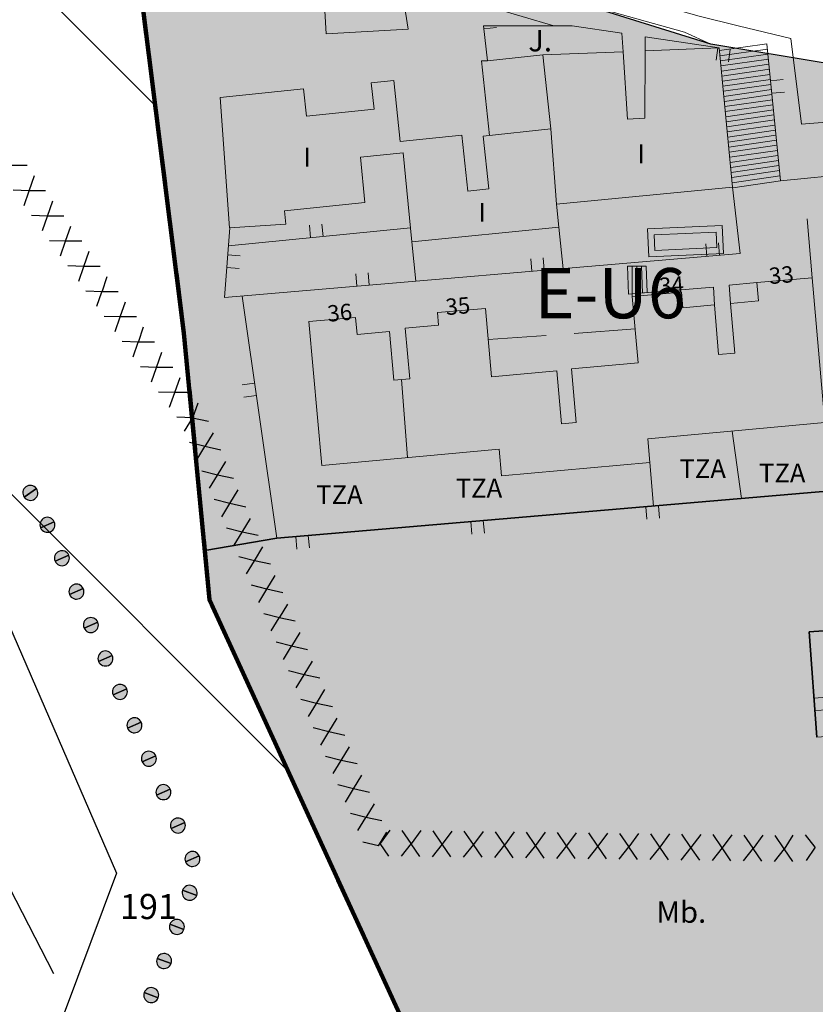
# Model space of a CAD drawing. Units: metres. Extents: x 368797 to 370279, y 4309907 to 4312281.
# Drawn here: x 369257 to 369321, y 4310065 to 4310143 of the extents above; entities that cross this region are included whole.
import ezdxf
from ezdxf.enums import TextEntityAlignment as Align

# ---------------------------------------------------------------- set-up
doc = ezdxf.new("R2010")
doc.units = ezdxf.units.M
doc.header["$MEASUREMENT"] = 0
doc.linetypes.add('ACAD_ISO03W100', pattern=[30, 12, -18])
doc.linetypes.add('CONTINUOUS_1', pattern=[0, 0])
for name, color, linetype in [('APT-5', 113, 'Continuous'), ('EL-P espai lliure públic', 60, 'Continuous'), ('EU-6 extensiva uniifamiliar 6', 51, 'Continuous'), ('TRAMA LLEI 4-2008', 10, 'ACAD_ISO03W100'), ('ZMT DESLINDE', 7, 'Continuous'), ('ZMT PROTECCIO 20m', 7, 'Continuous')]:
    doc.layers.add(name, color=color, linetype=linetype)
for name, color, linetype, lineweight in [('CARTOGRAFIA', 7, 'Continuous', 20), ('CASCO', 7, 'Continuous', 200), ('LIMITE TRAMAS', 7, 'Continuous', 9), ('ZMT TRANSIT 6m', 7, 'Continuous', 35)]:
    doc.layers.add(name, color=color, linetype=linetype, lineweight=lineweight)
doc.styles.add('ARIAL', font='arial.ttf')

msp = doc.modelspace()

# ---------------------------------------------------------------- hatches: boundary and pattern name
at = {"layer": 'EL-P espai lliure públic'}
h = msp.add_hatch(color=256, dxfattribs=at)
h.dxf.hatch_style = 2
h.paths.add_polyline_path([(369272.46, 4310096.92), (369290.578734, 4310057.461601), (369319.077811, 4310057.074661), (369418.159065, 4310063.16414), (369426.888674, 4310061.901332), (369418.273866, 4310067.182049), (369415.865715, 4310071.893625), (369414.905647, 4310077.773494), (369415.115602, 4310080.653427), (369416.745521, 4310084.463334), (369420.655383, 4310089.633201), (369427.155174, 4310096.773013), (369373.396114, 4310092.683312), (369373.788865, 4310090.173781), (369373.806145, 4310090.063371), (369372.016178, 4310089.783384), (369356.196457, 4310088.433475), (369356.546522, 4310083.483587), (369353.936567, 4310083.303601), (369353.686499, 4310088.383486), (369320.877071, 4310085.993667), (369320.266961, 4310094.373477), (369322.946914, 4310094.563463), (369321.976772, 4310105.613213), (369277.837549, 4310101.833469), (369272.083182, 4310100.862663)])
at = {"layer": 'EU-6 extensiva uniifamiliar 6'}
h = msp.add_hatch(color=256, dxfattribs=at)
h.dxf.hatch_style = 2
h.paths.add_polyline_path([(369277.837549, 4310101.833469), (369321.976772, 4310105.613213), (369322.946914, 4310094.563463), (369320.266961, 4310094.373477), (369320.877071, 4310085.993667), (369353.686499, 4310088.383486), (369349.575898, 4310135.042434), (369348.085911, 4310135.832422), (369342.335997, 4310136.412431), (369331.426153, 4310138.042435), (369312.40642, 4310141.192436), (369300.726559, 4310144.842397), (369295.396617, 4310146.88237), (369292.226662, 4310147.392371), (369290.436692, 4310147.312379), (369289.936718, 4310146.082409), (369289.606527, 4310145.462858), (369281.576802, 4310149.742358), (369282.986731, 4310153.112275), (369279.996749, 4310155.292236), (369275.780438, 4310166.054293), (369275.380513, 4310183.64723), (369275.106193, 4310199.691238), (369274.518801, 4310231.764398), (369273.343515, 4310236.703948), (369269.375081, 4310240.734923), (369258.507645, 4310246.98737), (369247.133319, 4310253.16794), (369231.224036, 4310262.030658), (369230.839368, 4310260.897581), (369254.188194, 4310182.410826), (369257.300912, 4310178.440889), (369258.07, 4310177.46), (369267.06, 4310144.81), (369270.43, 4310118.16), (369272.083182, 4310100.862663)])
at = {"layer": 'ZMT TRANSIT 6m', "lineweight": -3}
h = msp.add_hatch(color=7, dxfattribs=at)
h.dxf.hatch_style = 2
edge = h.paths.add_edge_path()
edge.add_arc((369258.186889, 4310105.444596), 0.597196, 35.79980811, 125.79989368)
edge.add_arc((369258.186888, 4310105.444595), 0.597197, 125.79981895, 215.79990456)
edge.add_line((369257.702523, 4310105.095261), (369258.671254, 4310105.793929))
h = msp.add_hatch(color=7, dxfattribs=at)
h.dxf.hatch_style = 2
edge = h.paths.add_edge_path()
edge.add_arc((369258.186992, 4310105.444451), 0.597196, 215.79980811, 305.79989369)
edge.add_arc((369258.186993, 4310105.444451), 0.597196, 305.79980805, 395.79989364)
edge.add_line((369258.671358, 4310105.793785), (369257.702627, 4310105.095118))
h = msp.add_hatch(color=7, dxfattribs=at)
h.dxf.hatch_style = 2
edge = h.paths.add_edge_path()
edge.add_arc((369259.548899, 4310102.900043), 0.597196, 23.46046755, 113.4605531)
edge.add_arc((369259.548898, 4310102.900042), 0.597196, 113.46046749, 203.46055309)
edge.add_line((369259.00107, 4310102.662288), (369260.096728, 4310103.137796))
h = msp.add_hatch(color=7, dxfattribs=at)
h.dxf.hatch_style = 2
edge = h.paths.add_edge_path()
edge.add_arc((369259.548969, 4310102.899879), 0.597197, 203.46049239, 293.46057804)
edge.add_arc((369259.548971, 4310102.899879), 0.597196, 293.46046753, 383.46055315)
edge.add_line((369260.096799, 4310103.137633), (369259.00114, 4310102.662125))
h = msp.add_hatch(color=7, dxfattribs=at)
h.dxf.hatch_style = 2
edge = h.paths.add_edge_path()
edge.add_arc((369260.704234, 4310100.237937), 0.597196, 23.46040435, 113.46049002)
edge.add_arc((369260.704234, 4310100.237937), 0.597197, 113.46049244, 203.46057809)
edge.add_line((369260.156405, 4310100.000182), (369261.252063, 4310100.47569))
h = msp.add_hatch(color=7, dxfattribs=at)
h.dxf.hatch_style = 2
edge = h.paths.add_edge_path()
edge.add_arc((369260.704305, 4310100.237773), 0.597197, 203.46042927, 293.46051492)
edge.add_arc((369260.704305, 4310100.237773), 0.597197, 293.46049241, 383.460578)
edge.add_line((369261.252134, 4310100.475528), (369260.156475, 4310100.00002))
h = msp.add_hatch(color=7, dxfattribs=at)
h.dxf.hatch_style = 2
edge = h.paths.add_edge_path()
edge.add_arc((369261.859569, 4310097.575832), 0.597196, 23.46046747, 113.46055314)
edge.add_arc((369261.859568, 4310097.575831), 0.597196, 113.46046753, 203.46055316)
edge.add_line((369261.31174, 4310097.338077), (369262.407398, 4310097.813585))
h = msp.add_hatch(color=7, dxfattribs=at)
h.dxf.hatch_style = 2
edge = h.paths.add_edge_path()
edge.add_arc((369261.859639, 4310097.575668), 0.597197, 203.46049239, 293.46057804)
edge.add_arc((369261.859641, 4310097.575668), 0.597196, 293.46046752, 383.46055317)
edge.add_line((369262.407469, 4310097.813422), (369261.31181, 4310097.337914))
h = msp.add_hatch(color=7, dxfattribs=at)
h.dxf.hatch_style = 2
edge = h.paths.add_edge_path()
edge.add_arc((369263.014904, 4310094.913727), 0.597196, 23.46046747, 113.46055313)
edge.add_arc((369263.014904, 4310094.913726), 0.597197, 113.46049245, 203.46057807)
edge.add_line((369262.467075, 4310094.675971), (369263.562733, 4310095.15148))
h = msp.add_hatch(color=7, dxfattribs=at)
h.dxf.hatch_style = 2
edge = h.paths.add_edge_path()
edge.add_arc((369263.014974, 4310094.913563), 0.597197, 203.46049239, 293.46057804)
edge.add_arc((369263.014976, 4310094.913563), 0.597196, 293.46046749, 383.46055309)
edge.add_line((369263.562804, 4310095.151317), (369262.467145, 4310094.675809))
h = msp.add_hatch(color=7, dxfattribs=at)
h.dxf.hatch_style = 2
edge = h.paths.add_edge_path()
edge.add_arc((369264.170239, 4310092.251621), 0.597196, 23.46046747, 113.46055313)
edge.add_arc((369264.170238, 4310092.25162), 0.597196, 113.46046749, 203.46055311)
edge.add_line((369263.62241, 4310092.013866), (369264.718068, 4310092.489374))
h = msp.add_hatch(color=7, dxfattribs=at)
h.dxf.hatch_style = 2
edge = h.paths.add_edge_path()
edge.add_arc((369264.17031, 4310092.251457), 0.597197, 203.46042927, 293.46051492)
edge.add_arc((369264.17031, 4310092.251457), 0.597197, 293.46049244, 383.46057808)
edge.add_line((369264.718139, 4310092.489212), (369263.62248, 4310092.013704))
h = msp.add_hatch(color=7, dxfattribs=at)
h.dxf.hatch_style = 2
edge = h.paths.add_edge_path()
edge.add_arc((369265.325574, 4310089.589516), 0.597196, 23.46046755, 113.4605531)
edge.add_arc((369265.325573, 4310089.589515), 0.597196, 113.46046752, 203.46055317)
edge.add_line((369264.777745, 4310089.351761), (369265.873403, 4310089.827269))
h = msp.add_hatch(color=7, dxfattribs=at)
h.dxf.hatch_style = 2
edge = h.paths.add_edge_path()
edge.add_arc((369265.325644, 4310089.589352), 0.597197, 203.46049239, 293.46057804)
edge.add_arc((369265.325646, 4310089.589352), 0.597196, 293.46046749, 383.46055309)
edge.add_line((369265.873474, 4310089.827106), (369264.777815, 4310089.351598))
h = msp.add_hatch(color=7, dxfattribs=at)
h.dxf.hatch_style = 2
edge = h.paths.add_edge_path()
edge.add_arc((369266.480909, 4310086.92741), 0.597196, 23.46040435, 113.46049002)
edge.add_arc((369266.480909, 4310086.92741), 0.597197, 113.46049241, 203.460578)
edge.add_line((369265.93308, 4310086.689655), (369267.028738, 4310087.165163))
h = msp.add_hatch(color=7, dxfattribs=at)
h.dxf.hatch_style = 2
edge = h.paths.add_edge_path()
edge.add_arc((369266.480979, 4310086.927247), 0.597197, 203.46049239, 293.46057804)
edge.add_arc((369266.480981, 4310086.927247), 0.597196, 293.46046753, 383.46055315)
edge.add_line((369267.028809, 4310087.165001), (369265.93315, 4310086.689493))
h = msp.add_hatch(color=7, dxfattribs=at)
h.dxf.hatch_style = 2
edge = h.paths.add_edge_path()
edge.add_arc((369267.636244, 4310084.265305), 0.597196, 23.46046747, 113.46055314)
edge.add_arc((369267.636243, 4310084.265304), 0.597196, 113.46046753, 203.46055316)
edge.add_line((369267.088415, 4310084.02755), (369268.184073, 4310084.503058))
h = msp.add_hatch(color=7, dxfattribs=at)
h.dxf.hatch_style = 2
edge = h.paths.add_edge_path()
edge.add_arc((369267.636314, 4310084.265141), 0.597197, 203.46049239, 293.46057804)
edge.add_arc((369267.636315, 4310084.265141), 0.597197, 293.4604924, 383.46057802)
edge.add_line((369268.184144, 4310084.502896), (369267.088485, 4310084.027387))
h = msp.add_hatch(color=7, dxfattribs=at)
h.dxf.hatch_style = 2
edge = h.paths.add_edge_path()
edge.add_arc((369268.791579, 4310081.6032), 0.597196, 23.46046747, 113.46055314)
edge.add_arc((369268.791579, 4310081.603199), 0.597197, 113.46049244, 203.46057809)
edge.add_line((369268.24375, 4310081.365444), (369269.339408, 4310081.840953))
h = msp.add_hatch(color=7, dxfattribs=at)
h.dxf.hatch_style = 2
edge = h.paths.add_edge_path()
edge.add_arc((369268.791649, 4310081.603036), 0.597197, 203.46049239, 293.46057804)
edge.add_arc((369268.791651, 4310081.603036), 0.597196, 293.46046752, 383.46055317)
edge.add_line((369269.339479, 4310081.84079), (369268.24382, 4310081.365282))
h = msp.add_hatch(color=7, dxfattribs=at)
h.dxf.hatch_style = 2
edge = h.paths.add_edge_path()
edge.add_arc((369269.946914, 4310078.941094), 0.597196, 23.46040435, 113.46049002)
edge.add_arc((369269.946914, 4310078.941094), 0.597197, 113.46049244, 203.46057808)
edge.add_line((369269.399085, 4310078.703339), (369270.494743, 4310079.178847))
h = msp.add_hatch(color=7, dxfattribs=at)
h.dxf.hatch_style = 2
edge = h.paths.add_edge_path()
edge.add_arc((369269.946984, 4310078.94093), 0.597196, 203.46040453, 293.46049003)
edge.add_arc((369269.946985, 4310078.940931), 0.597197, 293.4604293, 383.46051489)
edge.add_line((369270.494814, 4310079.178685), (369269.399155, 4310078.703177))
h = msp.add_hatch(color=7, dxfattribs=at)
h.dxf.hatch_style = 2
edge = h.paths.add_edge_path()
edge.add_arc((369271.102249, 4310076.278989), 0.597196, 23.46046755, 113.4605531)
edge.add_arc((369271.102248, 4310076.278988), 0.597196, 113.46046753, 203.46055317)
edge.add_line((369270.55442, 4310076.041234), (369271.650078, 4310076.516742))
h = msp.add_hatch(color=7, dxfattribs=at)
h.dxf.hatch_style = 2
edge = h.paths.add_edge_path()
edge.add_arc((369271.102319, 4310076.278824), 0.597196, 203.46046747, 293.46055314)
edge.add_arc((369271.10232, 4310076.278825), 0.597196, 293.46040442, 383.46049004)
edge.add_line((369271.650149, 4310076.516579), (369270.55449, 4310076.041071))
h = msp.add_hatch(color=7, dxfattribs=at)
h.dxf.hatch_style = 2
edge = h.paths.add_edge_path()
edge.add_arc((369270.884658, 4310073.582408), 0.597196, 339.41627159, 429.41635721)
edge.add_arc((369270.884657, 4310073.582408), 0.597197, 69.41624359, 159.41632923)
edge.add_line((369270.325585, 4310073.792367), (369271.443729, 4310073.372448))
h = msp.add_hatch(color=7, dxfattribs=at)
h.dxf.hatch_style = 2
edge = h.paths.add_edge_path()
edge.add_arc((369270.884594, 4310073.582241), 0.597196, 159.41627159, 249.41635721)
edge.add_arc((369270.884594, 4310073.582241), 0.597197, 249.41633341, 339.41641907)
edge.add_line((369271.443666, 4310073.372283), (369270.325523, 4310073.792201))
h = msp.add_hatch(color=7, dxfattribs=at)
h.dxf.hatch_style = 2
edge = h.paths.add_edge_path()
edge.add_arc((369269.864324, 4310070.865506), 0.597196, 159.41627159, 249.41635721)
edge.add_arc((369269.864325, 4310070.865506), 0.597196, 249.41627163, 339.41635728)
edge.add_line((369270.423396, 4310070.655547), (369269.305253, 4310071.075466))
h = msp.add_hatch(color=7, dxfattribs=at)
h.dxf.hatch_style = 2
edge = h.paths.add_edge_path()
edge.add_arc((369269.864387, 4310070.865673), 0.597196, 339.4162716, 429.4163572)
edge.add_arc((369269.864386, 4310070.865673), 0.597196, 69.41627163, 159.41635728)
edge.add_line((369269.305315, 4310071.075632), (369270.423458, 4310070.655713))
h = msp.add_hatch(color=7, dxfattribs=at)
h.dxf.hatch_style = 2
edge = h.paths.add_edge_path()
edge.add_arc((369268.844116, 4310068.148937), 0.597196, 339.4162716, 429.4163572)
edge.add_arc((369268.844115, 4310068.148937), 0.597196, 69.41627163, 159.41635728)
edge.add_line((369268.285044, 4310068.358896), (369269.403187, 4310067.938977))
h = msp.add_hatch(color=7, dxfattribs=at)
h.dxf.hatch_style = 2
edge = h.paths.add_edge_path()
edge.add_arc((369268.844053, 4310068.14877), 0.597196, 159.41627159, 249.41635721)
edge.add_arc((369268.844053, 4310068.14877), 0.597197, 249.41633341, 339.41641907)
edge.add_line((369269.403125, 4310067.938812), (369268.284982, 4310068.35873))
h = msp.add_hatch(color=7, dxfattribs=at)
h.dxf.hatch_style = 2
edge = h.paths.add_edge_path()
edge.add_arc((369267.823782, 4310065.432036), 0.597197, 159.41633344, 249.41641903)
edge.add_arc((369267.823784, 4310065.432035), 0.597196, 249.41627162, 339.41635728)
edge.add_line((369268.382855, 4310065.222076), (369267.264711, 4310065.641995))
h = msp.add_hatch(color=7, dxfattribs=at)
h.dxf.hatch_style = 2
edge = h.paths.add_edge_path()
edge.add_arc((369267.823846, 4310065.432202), 0.597196, 339.41627167, 429.41635724)
edge.add_arc((369267.823845, 4310065.432202), 0.597196, 69.41627155, 159.41635727)
edge.add_line((369267.264774, 4310065.642161), (369268.382917, 4310065.222242))

# ---------------------------------------------------------------- linework, layer by layer
at = {"layer": 'APT-5'}
msp.add_lwpolyline([(369260.054807, 4310067.131012), (369234.080734, 4310117.636188), (369204.07567, 4310173.111961), (369193.73616, 4310199.130727), (369195.61251, 4310222.114947), (369178.74387, 4310283.43988), (369153.667822, 4310343.680204), (369145.114414, 4310367.335426), (369137.392963, 4310414.146813), (369119.876152, 4310439.082624), (369101.955332, 4310479.368394), (369089.141505, 4310509.930763), (369087.72233, 4310522.344625), (369088.460324, 4310534.240024), (369094.957621, 4310541.752334), (369143.493974, 4310559.477218), (369153.112123, 4310578.157646), (369157.92483, 4310622.081594), (369159.845274, 4310652.443993), (369149.10867, 4310669.145988)], dxfattribs=at)
at = {"layer": 'CARTOGRAFIA', "linetype": 'Continuous'}
for points in [[(369292.226662, 4310147.392371), (369293.316608, 4310149.902309), (369297.606564, 4310148.052335), (369302.656509, 4310146.10236), (369308.756436, 4310144.202381), (369311.496403, 4310143.422388), (369314.586363, 4310142.662394), (369318.786309, 4310141.642401), (369319.646392, 4310134.812554), (369330.176207, 4310135.672494)], [(369312.40642, 4310141.192436), (369310.31644, 4310142.132422), (369300.726559, 4310144.842397), (369295.396617, 4310146.88237)], [(369299.896604, 4310142.65245), (369292.346695, 4310144.902427)], [(369299.016651, 4310140.332506), (369294.60673, 4310139.852534), (369294.306695, 4310142.652471), (369301.376579, 4310142.652444), (369305.326523, 4310142.052443), (369305.426543, 4310140.582476)], [(369294.336698, 4310142.402477), (369295.326681, 4310142.512471)], [(369307.176513, 4310140.652468), (369307.176497, 4310141.782442), (369313.076413, 4310140.89244)], [(369313.076413, 4310140.89244), (369314.156554, 4310129.80269), (369300.126803, 4310128.432775), (369300.306826, 4310126.612816), (369288.597035, 4310125.452887), (369287.896945, 4310132.532728), (369284.487006, 4310132.192748), (369284.847052, 4310128.56283), (369278.437166, 4310127.922869), (369278.54718, 4310126.852893), (369274.057257, 4310126.562917), (369273.317121, 4310136.942682)], [(369305.426543, 4310140.582476), (369305.786614, 4310135.202598), (369307.16659, 4310135.292591), (369307.176513, 4310140.652468)], [(369307.176513, 4310140.652468), (369313.076413, 4310140.89244)], [(369312.976414, 4310140.90244), (369312.836431, 4310139.922463)], [(369313.096416, 4310140.672445), (369316.886346, 4310141.212418)], [(369313.136421, 4310140.262454), (369316.926351, 4310140.802427)], [(369313.816417, 4310139.772463), (369313.9664, 4310140.76244)], [(369317.966484, 4310130.302664), (369316.886346, 4310141.212418)], [(369273.317121, 4310136.942682), (369279.957002, 4310137.632641), (369280.18703, 4310135.44269), (369285.576933, 4310136.012657), (369285.356907, 4310138.10261), (369287.156875, 4310138.292598), (369287.666936, 4310133.422708), (369292.586848, 4310133.942677), (369293.056904, 4310129.482778), (369294.736874, 4310129.662767), (369294.286821, 4310133.862673), (369299.656725, 4310134.442639), (369299.016651, 4310140.332506), (369305.426543, 4310140.582476)], [(369294.776813, 4310133.91267), (369294.136738, 4310139.852536), (369294.60673, 4310139.852534)], [(369313.176426, 4310139.862463), (369316.966356, 4310140.402436)], [(369313.216431, 4310139.452472), (369317.006361, 4310139.992446)], [(369313.256436, 4310139.042482), (369317.046366, 4310139.592455)], [(369313.296441, 4310138.642491), (369317.086371, 4310139.192464)], [(369313.336447, 4310138.2425), (369317.126377, 4310138.782473)], [(369313.376452, 4310137.842509), (369317.166382, 4310138.382482)], [(369318.176365, 4310138.362478), (369317.176383, 4310138.262484)], [(369313.416457, 4310137.432518), (369317.206387, 4310137.972491)], [(369313.456462, 4310137.022527), (369317.246392, 4310137.5725)], [(369313.496467, 4310136.622536), (369317.286397, 4310137.172509)], [(369313.536472, 4310136.212545), (369317.326402, 4310136.762518)], [(369317.276396, 4310137.272507), (369318.276378, 4310137.362501)], [(369313.566478, 4310135.812554), (369317.366407, 4310136.362527)], [(369313.606483, 4310135.412563), (369317.406413, 4310135.952536)], [(369313.646488, 4310135.002573), (369317.446418, 4310135.552545)], [(369313.686493, 4310134.592582), (369317.486423, 4310135.152554)], [(369299.656725, 4310134.442639), (369300.126803, 4310128.432775)], [(369313.726498, 4310134.192591), (369317.526428, 4310134.742564)], [(369313.766503, 4310133.7926), (369317.566433, 4310134.342573)], [(369313.806508, 4310133.392609), (369317.606438, 4310133.942582)], [(369313.846513, 4310132.982618), (369317.646443, 4310133.532591)], [(369313.886518, 4310132.582627), (369317.686448, 4310133.1326)], [(369313.926524, 4310132.182636), (369317.726454, 4310132.722609)], [(369313.966529, 4310131.772645), (369317.766459, 4310132.322618)], [(369314.006534, 4310131.372654), (369317.806464, 4310131.922627)], [(369314.046539, 4310130.972663), (369317.846469, 4310131.512636)], [(369314.086544, 4310130.562673), (369317.886474, 4310131.112645)], [(369314.126549, 4310130.152682), (369317.926479, 4310130.702655)], [(369323.886379, 4310130.892628), (369317.966484, 4310130.302664)], [(369314.156554, 4310129.80269), (369314.75662, 4310124.502809), (369273.647344, 4310121.003046), (369274.077257, 4310126.562917)], [(369314.166554, 4310129.752691), (369317.966484, 4310130.302664)], [(369320.496553, 4310122.582831), (369320.086493, 4310127.262725)], [(369288.487021, 4310126.552862), (369273.96728, 4310125.12295)], [(369280.42715, 4310126.762888), (369280.527163, 4310125.77291)], [(369281.517145, 4310125.862905), (369281.427132, 4310126.862882)], [(369300.306826, 4310126.612816), (369300.636868, 4310123.30289)], [(369288.597035, 4310125.452887), (369288.907075, 4310122.302958)], [(369312.016654, 4310125.272802), (369312.096667, 4310124.272824)], [(369313.096649, 4310124.362818), (369313.016636, 4310125.362796)], [(369274.907276, 4310124.322965), (369273.907291, 4310124.402967)], [(369299.146895, 4310123.172899), (369299.066882, 4310124.172876)], [(369273.837306, 4310123.40299), (369274.827291, 4310123.322988)], [(369298.066899, 4310124.082882), (369298.146912, 4310123.092904)], [(369307.266757, 4310123.50286), (369305.786781, 4310123.492866)], [(369305.856812, 4310121.282916), (369305.786781, 4310123.492866)], [(369306.136807, 4310121.312915), (369306.156775, 4310123.492865)], [(369306.596799, 4310121.332912), (369306.526769, 4310123.492863)], [(369306.966792, 4310121.36291), (369306.896763, 4310123.502862)], [(369307.336786, 4310121.392908), (369307.266757, 4310123.50286)], [(369284.117145, 4310122.892963), (369284.197158, 4310121.902985)], [(369285.19714, 4310121.982979), (369285.117127, 4310122.982957)], [(369306.136807, 4310121.312915), (369312.636693, 4310121.842878)], [(369312.636693, 4310121.842878), (369312.696712, 4310120.41291)], [(369313.86667, 4310122.002869), (369316.076631, 4310122.192857)], [(369313.996689, 4310120.542902), (369313.86667, 4310122.002869)], [(369275.057319, 4310121.123038), (369277.837549, 4310101.833469), (369323.306749, 4310105.703206)], [(369307.336786, 4310121.392908), (369305.856812, 4310121.282916)], [(369306.15681, 4310121.09292), (369306.136807, 4310121.312915)], [(369294.667047, 4310117.653042), (369299.286967, 4310117.993017)], [(369301.516928, 4310118.153005), (369306.376843, 4310118.502978)], [(369276.057402, 4310114.193193), (369275.06742, 4310114.0532)], [(369287.777206, 4310114.473142), (369288.247287, 4310108.263282)], [(369275.207432, 4310113.063222), (369276.197414, 4310113.203215)], [(369314.116833, 4310110.363135), (369314.856898, 4310104.983255)], [(369307.566976, 4310107.873217), (369307.837021, 4310104.383296)], [(369307.237032, 4310104.333299), (369307.327044, 4310103.343321)], [(369308.327027, 4310103.423316), (369308.237014, 4310104.423293)], [(369293.287277, 4310103.15338), (369293.37729, 4310102.153402)], [(369294.377273, 4310102.233397), (369294.28726, 4310103.233374)], [(369279.347523, 4310101.96346), (369279.427536, 4310100.963483)], [(369280.427518, 4310101.053477), (369280.337505, 4310102.043455)], [(369353.686499, 4310088.383486), (369320.877071, 4310085.993667), (369320.266961, 4310094.373477), (369322.946914, 4310094.563463)], [(369321.647013, 4310089.163591), (369320.64703, 4310089.083597)], [(369320.727043, 4310088.093619), (369321.717026, 4310088.163614)]]:
    msp.add_lwpolyline(points, dxfattribs=at)
for points in [[(369288.306797, 4310142.3825), (369281.76691, 4310142.002534), (369281.576867, 4310145.25246), (369287.78676, 4310145.612428)], [(369313.416642, 4310124.502814), (369307.476743, 4310124.242842), (369307.376713, 4310126.472792), (369313.316612, 4310126.732763)], [(369312.896643, 4310124.982805), (369307.956728, 4310124.762829), (369307.896711, 4310125.992801), (369312.836627, 4310126.212777)], [(369280.377261, 4310119.083064), (369284.107195, 4310119.423042), (369284.227212, 4310118.063073), (369286.797167, 4310118.293058), (369287.147217, 4310114.423145), (369288.417194, 4310114.533138), (369288.067142, 4310118.563047), (369290.717096, 4310118.793031), (369290.627083, 4310119.803009), (369294.447015, 4310120.142986), (369294.937085, 4310114.683109), (369300.146993, 4310115.153079), (369300.527047, 4310110.943174), (369301.687027, 4310111.043167), (369301.316971, 4310115.33307), (369306.616878, 4310115.793039), (369306.15681, 4310121.09292), (369310.066741, 4310121.432897), (369310.176757, 4310120.192925), (369312.696712, 4310120.41291), (369313.036763, 4310116.462999), (369314.33674, 4310116.572992), (369313.996689, 4310120.542902), (369316.20665, 4310120.732889), (369316.076631, 4310122.192857), (369320.496553, 4310122.582831), (369321.506702, 4310111.043091), (369307.396952, 4310109.753174), (369307.566976, 4310107.873217), (369295.727185, 4310106.803287), (369295.537158, 4310108.933239), (369281.407408, 4310107.633323)]]:
    msp.add_lwpolyline(points, close=True, dxfattribs=at)
at = {"layer": 'CASCO'}
msp.add_lwpolyline([(369258.07, 4310177.46), (369267.06, 4310144.81), (369270.43, 4310118.16), (369272.46, 4310096.92), (369290.578734, 4310057.461601), (369319.077811, 4310057.074661), (369418.546097, 4310062.864146)], dxfattribs=at)
at = {"layer": 'EL-P espai lliure públic'}
for points in [[(369321.976772, 4310105.613213), (369277.837549, 4310101.833469), (369272.083182, 4310100.862663), (369272.46, 4310096.92), (369272.46, 4310096.92), (369290.578734, 4310057.461601), (369319.077811, 4310057.074661), (369418.159065, 4310063.16414)], [(369320.877071, 4310085.993667), (369320.266961, 4310094.373477), (369322.946914, 4310094.563463)]]:
    msp.add_lwpolyline(points, dxfattribs=at)
at = {"layer": 'EU-6 extensiva uniifamiliar 6'}
for points in [[(369267.06, 4310144.81), (369270.43, 4310118.16), (369272.083182, 4310100.862663), (369277.837549, 4310101.833469), (369277.837549, 4310101.833469), (369321.976772, 4310105.613213)], [(369331.426153, 4310138.042435), (369312.40642, 4310141.192436), (369300.726559, 4310144.842397)], [(369322.946914, 4310094.563463), (369320.266961, 4310094.373477), (369320.877071, 4310085.993667)]]:
    msp.add_lwpolyline(points, dxfattribs=at)
at = {"layer": 'LIMITE TRAMAS', "color": 7}
for points in [[(369331.426153, 4310138.042435), (369312.40642, 4310141.192436), (369300.726559, 4310144.842397), (369295.396617, 4310146.88237), (369292.226662, 4310147.392371), (369290.436692, 4310147.312379), (369289.936718, 4310146.082409), (369289.606527, 4310145.462858), (369281.576802, 4310149.742358), (369282.986731, 4310153.112275), (369279.996749, 4310155.292236), (369275.780438, 4310166.054293), (369275.380513, 4310183.64723), (369275.106193, 4310199.691238), (369274.518801, 4310231.764398), (369273.343515, 4310236.703948), (369269.375081, 4310240.734923), (369258.507645, 4310246.98737), (369247.133319, 4310253.16794), (369231.224036, 4310262.030658), (369230.839368, 4310260.897581), (369254.188194, 4310182.410826), (369258.07, 4310177.46)], [(369258.07, 4310177.46), (369267.06, 4310144.81), (369270.43, 4310118.16), (369272.083182, 4310100.862663), (369277.837549, 4310101.833469), (369321.976772, 4310105.613213)], [(369322.946914, 4310094.563463), (369320.266961, 4310094.373477), (369320.877071, 4310085.993667)]]:
    msp.add_lwpolyline(points, dxfattribs=at)
at = {"layer": 'LIMITE TRAMAS'}
for points in [[(369321.976772, 4310105.613213), (369277.837549, 4310101.833469), (369272.083182, 4310100.862663), (369272.46, 4310096.92), (369290.578734, 4310057.461601), (369319.077811, 4310057.074661), (369418.159065, 4310063.16414)], [(369320.877071, 4310085.993667), (369320.266961, 4310094.373477), (369322.946914, 4310094.563463)]]:
    msp.add_lwpolyline(points, dxfattribs=at)
at = {"layer": 'TRAMA LLEI 4-2008', "color": 1, "linetype": 'Continuous', "lineweight": -3}
for p, q in [((368894.817395, 4310509.622798), (369268.135535, 4310136.304658)), ((368904.335811, 4310457.677975), (369278.714385, 4310083.299401))]:
    msp.add_line(p, q, dxfattribs=at)
at = {"layer": 'TRAMA LLEI 4-2008', "color": 1, "lineweight": 90, "ltscale": 0.4}
msp.add_lwpolyline([(369294.715473, 4310048.452743), (369272.46, 4310096.92), (369270.43, 4310118.16), (369267.06, 4310144.81), (369258.07, 4310177.46), (369233.85, 4310208.35), (369215.49, 4310243.23), (369205.58, 4310288.76), (369231.53, 4310264.25), (369254.65, 4310332.35), (369225.98, 4310422.91)], dxfattribs=at)
at = {"layer": 'ZMT DESLINDE'}
msp.add_lwpolyline([(369218.808636, 4310114.213737), (369240.628203, 4310119.533531), (369253.588248, 4310101.563893), (369265.058438, 4310075.134455), (369260.878666, 4310064.004726), (369264.758686, 4310058.134845), (369278.558467, 4310057.624804), (369319.077811, 4310057.074661), (369418.546097, 4310062.864146)], dxfattribs=at)
at = {"layer": 'ZMT PROTECCIO 20m', "color": 7, "linetype": 'Continuous', "lineweight": -3}
for p, q in [((369257.947489, 4310131.518805), (369256.645796, 4310131.514168)), ((369258.101736, 4310129.509152), (369258.519086, 4310130.71676)), ((369258.101736, 4310129.509152), (369256.817009, 4310129.553605)), ((369257.694873, 4310128.345911), (369258.095258, 4310129.50443)), ((369259.396951, 4310129.509067), (369258.095258, 4310129.50443)), ((369259.551198, 4310127.499413), (369259.968548, 4310128.707022)), ((369259.551198, 4310127.499413), (369258.26647, 4310127.543866)), ((369259.144335, 4310126.336172), (369259.54472, 4310127.494691)), ((369260.846412, 4310127.499328), (369259.54472, 4310127.494691)), ((369261.000659, 4310125.489675), (369261.41801, 4310126.697283)), ((369261.000659, 4310125.489675), (369259.715932, 4310125.534127)), ((369260.593796, 4310124.326434), (369260.994181, 4310125.484953)), ((369262.295874, 4310125.48959), (369260.994181, 4310125.484953)), ((369262.450121, 4310123.479936), (369262.867471, 4310124.687545)), ((369262.450121, 4310123.479936), (369261.165394, 4310123.524389)), ((369262.043258, 4310122.316695), (369262.443643, 4310123.475214)), ((369263.745336, 4310123.479851), (369262.443643, 4310123.475214)), ((369263.899583, 4310121.470197), (369264.316933, 4310122.677806)), ((369263.899583, 4310121.470197), (369262.614855, 4310121.51465)), ((369263.49272, 4310120.306957), (369263.893105, 4310121.465476)), ((369265.194797, 4310121.470113), (369263.893105, 4310121.465476)), ((369265.349044, 4310119.460459), (369265.766395, 4310120.668067)), ((369265.349044, 4310119.460459), (369264.064317, 4310119.504912)), ((369264.942181, 4310118.297218), (369265.342566, 4310119.455737)), ((369266.644259, 4310119.460374), (369265.342566, 4310119.455737)), ((369266.798506, 4310117.45072), (369267.215857, 4310118.658329)), ((369266.798506, 4310117.45072), (369265.513779, 4310117.495173)), ((369266.391643, 4310116.28748), (369266.792028, 4310117.445998)), ((369268.093721, 4310117.450635), (369266.792028, 4310117.445998)), ((369268.247968, 4310115.440982), (369268.665318, 4310116.64859)), ((369268.247968, 4310115.440982), (369266.963241, 4310115.485434)), ((369267.841105, 4310114.277741), (369268.24149, 4310115.43626)), ((369269.543183, 4310115.440897), (369268.24149, 4310115.43626)), ((369269.69743, 4310113.431243), (369270.11478, 4310114.638852)), ((369269.69743, 4310113.431243), (369268.412702, 4310113.475696)), ((369269.290567, 4310112.268002), (369269.690952, 4310113.426521)), ((369270.992644, 4310113.431158), (369269.690952, 4310113.426521)), ((369271.146891, 4310111.421505), (369271.564242, 4310112.629113)), ((369271.146891, 4310111.421505), (369269.862164, 4310111.465957)), ((369270.480461, 4310110.358509), (369271.119174, 4310111.404702)), ((369272.391787, 4310111.131058), (369271.119174, 4310111.404702)), ((369272.113005, 4310109.134867), (369272.778782, 4310110.22539)), ((369272.113005, 4310109.134867), (369270.867456, 4310109.452841)), ((369271.466955, 4310108.085445), (369272.105667, 4310109.131638)), ((369273.378281, 4310108.857995), (369272.105667, 4310109.131638)), ((369273.099498, 4310106.861803), (369273.765276, 4310107.952326)), ((369273.099498, 4310106.861803), (369271.853949, 4310107.179777)), ((369272.453448, 4310105.812382), (369273.092161, 4310106.858575)), ((369274.364774, 4310106.584931), (369273.092161, 4310106.858575)), ((369274.085992, 4310104.588739), (369274.751769, 4310105.679263)), ((369274.085992, 4310104.588739), (369272.840443, 4310104.906713)), ((369273.439942, 4310103.539318), (369274.078655, 4310104.585511)), ((369275.351268, 4310104.311867), (369274.078655, 4310104.585511)), ((369275.072486, 4310102.315676), (369275.738263, 4310103.406199)), ((369275.072486, 4310102.315676), (369273.826937, 4310102.63365)), ((369274.426435, 4310101.266254), (369275.065148, 4310102.312447)), ((369276.337762, 4310102.038803), (369275.065148, 4310102.312447)), ((369276.058979, 4310100.042612), (369276.724756, 4310101.133135)), ((369276.058979, 4310100.042612), (369274.81343, 4310100.360586)), ((369275.412929, 4310098.99319), (369276.051642, 4310100.039384)), ((369277.324255, 4310099.76574), (369276.051642, 4310100.039384)), ((369277.045473, 4310097.769548), (369277.71125, 4310098.860071)), ((369277.045473, 4310097.769548), (369275.799924, 4310098.087522)), ((369276.399423, 4310096.720127), (369277.038136, 4310097.76632)), ((369278.310749, 4310097.492676), (369277.038136, 4310097.76632)), ((369278.031967, 4310095.496485), (369278.697744, 4310096.587008)), ((369278.031967, 4310095.496485), (369276.786418, 4310095.814458)), ((369277.385916, 4310094.447063), (369278.024629, 4310095.493256)), ((369279.297243, 4310095.219612), (369278.024629, 4310095.493256)), ((369279.01846, 4310093.223421), (369279.684237, 4310094.313944)), ((369279.01846, 4310093.223421), (369277.772911, 4310093.541395)), ((369278.37241, 4310092.173999), (369279.011123, 4310093.220192)), ((369280.283736, 4310092.946549), (369279.011123, 4310093.220192)), ((369280.004954, 4310090.950357), (369280.670731, 4310092.04088)), ((369280.004954, 4310090.950357), (369278.759405, 4310091.268331)), ((369279.358904, 4310089.900936), (369279.997617, 4310090.947129)), ((369281.27023, 4310090.673485), (369279.997617, 4310090.947129)), ((369280.991448, 4310088.677293), (369281.657225, 4310089.767817)), ((369280.991448, 4310088.677293), (369279.745899, 4310088.995267)), ((369280.345397, 4310087.627872), (369280.98411, 4310088.674065)), ((369282.256724, 4310088.400421), (369280.98411, 4310088.674065)), ((369281.977941, 4310086.40423), (369282.643718, 4310087.494753)), ((369281.977941, 4310086.40423), (369280.732392, 4310086.722204)), ((369281.331891, 4310085.354808), (369281.970604, 4310086.401001)), ((369283.243217, 4310086.127357), (369281.970604, 4310086.401001)), ((369282.964435, 4310084.131166), (369283.630212, 4310085.221689)), ((369282.964435, 4310084.131166), (369281.718886, 4310084.44914)), ((369282.318385, 4310083.081744), (369282.957098, 4310084.127937)), ((369284.229711, 4310083.854294), (369282.957098, 4310084.127937)), ((369283.950929, 4310081.858102), (369284.616706, 4310082.948625)), ((369283.950929, 4310081.858102), (369282.70538, 4310082.176076)), ((369283.304878, 4310080.808681), (369283.943591, 4310081.854874)), ((369285.216204, 4310081.58123), (369283.943591, 4310081.854874)), ((369284.937422, 4310079.585038), (369285.603199, 4310080.675562)), ((369284.937422, 4310079.585038), (369283.691873, 4310079.903012)), ((369284.291372, 4310078.535617), (369284.930085, 4310079.58181)), ((369286.202698, 4310079.308166), (369284.930085, 4310079.58181)), ((369285.923916, 4310077.311975), (369286.589693, 4310078.402498)), ((369286.832104, 4310078.572418), (369286.060132, 4310077.524332)), ((369288.537872, 4310077.498708), (369287.816807, 4310078.55349)), ((369289.309775, 4310078.538778), (369288.537804, 4310077.490692)), ((369291.015544, 4310077.465068), (369290.294479, 4310078.51985)), ((369291.787447, 4310078.505138), (369291.015475, 4310077.457052)), ((369293.493215, 4310077.431428), (369292.772151, 4310078.48621)), ((369294.265118, 4310078.471498), (369293.493147, 4310077.423412)), ((369295.970887, 4310077.397788), (369295.249822, 4310078.45257)), ((369296.74279, 4310078.437858), (369295.970818, 4310077.389772)), ((369298.448558, 4310077.364148), (369297.727494, 4310078.41893)), ((369299.220462, 4310078.404218), (369298.44849, 4310077.356132)), ((369300.92623, 4310077.330507), (369300.205166, 4310078.38529)), ((369301.698133, 4310078.370578), (369300.926162, 4310077.322492)), ((369303.403902, 4310077.296867), (369302.682837, 4310078.35165)), ((369304.175805, 4310078.336938), (369303.403833, 4310077.288851)), ((369305.881573, 4310077.263227), (369305.160509, 4310078.31801)), ((369306.653477, 4310078.303298), (369305.881505, 4310077.255211)), ((369308.359245, 4310077.229587), (369307.638181, 4310078.28437)), ((369309.131148, 4310078.269658), (369308.359177, 4310077.221571)), ((369310.836917, 4310077.195947), (369310.115852, 4310078.25073)), ((369311.60882, 4310078.236018), (369310.836848, 4310077.187931)), ((369313.314588, 4310077.162307), (369312.593524, 4310078.21709)), ((369314.086492, 4310078.202378), (369313.31452, 4310077.154291)), ((369315.79226, 4310077.128667), (369315.071195, 4310078.18345)), ((369316.564163, 4310078.168738), (369315.792192, 4310077.120651)), ((369318.269932, 4310077.095027), (369317.548867, 4310078.149809)), ((369318.965329, 4310078.161787), (369318.270441, 4310077.06108)), ((369320.743648, 4310077.213061), (369319.948858, 4310078.213465)), ((369285.923916, 4310077.311975), (369284.678367, 4310077.629949)), ((369286.751885, 4310076.512427), (369286.060132, 4310077.524332)), ((369288.537872, 4310077.498708), (369287.736589, 4310076.493499)), ((369289.229556, 4310076.478787), (369288.537804, 4310077.490692)), ((369291.015544, 4310077.465068), (369290.21426, 4310076.459859)), ((369291.707228, 4310076.445147), (369291.015475, 4310077.457052)), ((369293.493215, 4310077.431428), (369292.691932, 4310076.426219)), ((369294.1849, 4310076.411507), (369293.493147, 4310077.423412)), ((369295.970887, 4310077.397788), (369295.169604, 4310076.392579)), ((369296.662571, 4310076.377867), (369295.970818, 4310077.389772)), ((369298.448558, 4310077.364148), (369297.647275, 4310076.358939)), ((369299.140243, 4310076.344227), (369298.44849, 4310077.356132)), ((369300.92623, 4310077.330507), (369300.124947, 4310076.325298)), ((369301.617915, 4310076.310586), (369300.926162, 4310077.322492)), ((369303.403902, 4310077.296867), (369302.602619, 4310076.291658)), ((369304.095586, 4310076.276946), (369303.403833, 4310077.288851)), ((369305.881573, 4310077.263227), (369305.08029, 4310076.258018)), ((369306.573258, 4310076.243306), (369305.881505, 4310077.255211)), ((369308.359245, 4310077.229587), (369307.557962, 4310076.224378)), ((369309.05093, 4310076.209666), (369308.359177, 4310077.221571)), ((369310.836917, 4310077.195947), (369310.035633, 4310076.190738)), ((369311.528601, 4310076.176026), (369310.836848, 4310077.187931)), ((369313.314588, 4310077.162307), (369312.513305, 4310076.157098)), ((369314.006273, 4310076.142386), (369313.31452, 4310077.154291)), ((369315.79226, 4310077.128667), (369314.990977, 4310076.123458)), ((369316.483944, 4310076.108746), (369315.792192, 4310077.120651)), ((369318.269932, 4310077.095027), (369317.468648, 4310076.089818)), ((369318.961616, 4310076.075106), (369318.269863, 4310077.087011)), ((369320.743648, 4310077.213061), (369320.016452, 4310076.153021))]:
    msp.add_line(p, q, dxfattribs=at)
at = {"layer": 'ZMT TRANSIT 6m', "color": 7, "lineweight": -3, "flags": 128}
for points in [[(369258.671254, 4310105.793929, 0.414214), (369257.837555, 4310105.928961, 0.414214), (369257.702523, 4310105.095261), (369258.671254, 4310105.793929)], [(369257.702627, 4310105.095118, 0.414214), (369258.536326, 4310104.960086, 0.414214), (369258.671358, 4310105.793785), (369257.702627, 4310105.095118)], [(369260.096728, 4310103.137796, 0.414214), (369259.311145, 4310103.447871, 0.414214), (369259.00107, 4310102.662288), (369260.096728, 4310103.137796)], [(369259.00114, 4310102.662125, 0.414214), (369259.786724, 4310102.35205, 0.414214), (369260.096799, 4310103.137633), (369259.00114, 4310102.662125)], [(369261.252063, 4310100.47569, 0.414214), (369260.46648, 4310100.785766, 0.414214), (369260.156405, 4310100.000182), (369261.252063, 4310100.47569)], [(369260.156475, 4310100.00002, 0.414214), (369260.942059, 4310099.689944, 0.414214), (369261.252134, 4310100.475528), (369260.156475, 4310100.00002)], [(369262.407398, 4310097.813585, 0.414214), (369261.621815, 4310098.12366, 0.414214), (369261.31174, 4310097.338077), (369262.407398, 4310097.813585)], [(369261.31181, 4310097.337914, 0.414214), (369262.097394, 4310097.027839, 0.414214), (369262.407469, 4310097.813422), (369261.31181, 4310097.337914)], [(369263.562733, 4310095.15148, 0.414214), (369262.77715, 4310095.461555, 0.414214), (369262.467075, 4310094.675971), (369263.562733, 4310095.15148)], [(369262.467145, 4310094.675809, 0.414214), (369263.252729, 4310094.365734, 0.414214), (369263.562804, 4310095.151317), (369262.467145, 4310094.675809)], [(369264.718068, 4310092.489374, 0.414214), (369263.932485, 4310092.799449, 0.414214), (369263.62241, 4310092.013866), (369264.718068, 4310092.489374)], [(369263.62248, 4310092.013704, 0.414214), (369264.408064, 4310091.703628, 0.414214), (369264.718139, 4310092.489212), (369263.62248, 4310092.013704)], [(369265.873403, 4310089.827269, 0.414214), (369265.08782, 4310090.137344, 0.414214), (369264.777745, 4310089.351761), (369265.873403, 4310089.827269)], [(369264.777815, 4310089.351598, 0.414214), (369265.563399, 4310089.041523, 0.414214), (369265.873474, 4310089.827106), (369264.777815, 4310089.351598)], [(369267.028738, 4310087.165163, 0.414214), (369266.243155, 4310087.475239, 0.414214), (369265.93308, 4310086.689655), (369267.028738, 4310087.165163)], [(369265.93315, 4310086.689493, 0.414214), (369266.718734, 4310086.379418, 0.414214), (369267.028809, 4310087.165001), (369265.93315, 4310086.689493)], [(369268.184073, 4310084.503058, 0.414214), (369267.39849, 4310084.813133, 0.414214), (369267.088415, 4310084.02755), (369268.184073, 4310084.503058)], [(369267.088485, 4310084.027387, 0.414214), (369267.874069, 4310083.717312, 0.414214), (369268.184144, 4310084.502896), (369267.088485, 4310084.027387)], [(369269.339408, 4310081.840953, 0.414214), (369268.553825, 4310082.151028, 0.414214), (369268.24375, 4310081.365444), (369269.339408, 4310081.840953)], [(369268.24382, 4310081.365282, 0.414214), (369269.029404, 4310081.055207, 0.414214), (369269.339479, 4310081.84079), (369268.24382, 4310081.365282)], [(369270.494743, 4310079.178847, 0.414214), (369269.70916, 4310079.488923, 0.414214), (369269.399085, 4310078.703339), (369270.494743, 4310079.178847)], [(369269.399155, 4310078.703177, 0.414214), (369270.184738, 4310078.393101, 0.414214), (369270.494814, 4310079.178685), (369269.399155, 4310078.703177)], [(369271.650078, 4310076.516742, 0.414214), (369270.864495, 4310076.826817, 0.414214), (369270.55442, 4310076.041234), (369271.650078, 4310076.516742)], [(369270.55449, 4310076.041071, 0.414214), (369271.340073, 4310075.730996, 0.414214), (369271.650149, 4310076.516579), (369270.55449, 4310076.041071)], [(369271.443729, 4310073.372448, 0.414214), (369271.094617, 4310074.141479, 0.414214), (369270.325585, 4310073.792367), (369271.443729, 4310073.372448)], [(369270.325523, 4310073.792201, 0.414214), (369270.674635, 4310073.02317, 0.414214), (369271.443666, 4310073.372283), (369270.325523, 4310073.792201)], [(369269.305253, 4310071.075466, 0.414214), (369269.654365, 4310070.306435, 0.414214), (369270.423396, 4310070.655547), (369269.305253, 4310071.075466)], [(369270.423458, 4310070.655713, 0.414214), (369270.074346, 4310071.424744, 0.414214), (369269.305315, 4310071.075632), (369270.423458, 4310070.655713)], [(369269.403187, 4310067.938977, 0.414214), (369269.054075, 4310068.708008, 0.414214), (369268.285044, 4310068.358896), (369269.403187, 4310067.938977)], [(369268.284982, 4310068.35873, 0.414214), (369268.634094, 4310067.589699, 0.414214), (369269.403125, 4310067.938812), (369268.284982, 4310068.35873)], [(369267.264711, 4310065.641995, 0.414214), (369267.613824, 4310064.872964, 0.414214), (369268.382855, 4310065.222076), (369267.264711, 4310065.641995)], [(369268.382917, 4310065.222242, 0.414214), (369268.033805, 4310065.991273, 0.414214), (369267.264774, 4310065.642161), (369268.382917, 4310065.222242)]]:
    msp.add_lwpolyline(points, format="xyb", close=True, dxfattribs=at)

# ---------------------------------------------------------------- texts
at = {"layer": 'CARTOGRAFIA', "style": 'ARIAL'}
for s, height, p in [('J.', 1.7, (369297.874666, 4310140.614426)), ('TZA', 1.5, (369316.255142, 4310106.274426)), ('Mb.', 1.7, (369308.082761, 4310071.194426))]:
    msp.add_text(s, height=height, dxfattribs=at).set_placement(p)
at = {"layer": 'CARTOGRAFIA', "linetype": 'Continuous', "style": 'ARIAL'}
for s, p in [('I', (369279.937098, 4310130.972794)), ('I', (369306.556658, 4310131.232686)), ('I', (369293.896932, 4310126.572841)), ('TZA', (369309.916962, 4310106.153247)), ('TZA', (369292.087276, 4310104.603351)), ('TZA', (369280.967466, 4310104.083406))]:
    msp.add_text(s, height=1.5, dxfattribs=at).set_placement(p, align=Align.BOTTOM_LEFT)
at = {"layer": 'CARTOGRAFIA', "style": 'ARIAL'}
for s, rotation, p in [('33', 5.04901794, (369317.111577, 4310122.068082)), ('34', 4.64501132, (369308.351467, 4310121.269386)), ('35', 5.10602147, (369291.331594, 4310119.597898)), ('36', 5.21998681, (369281.921627, 4310119.06753))]:
    msp.add_text(s, height=1.3, rotation=rotation, dxfattribs=at).set_placement(p)
at = {"layer": 'EU-6 extensiva uniifamiliar 6', "color": 7, "style": 'ARIAL'}
msp.add_text('E-U6', height=4, dxfattribs=at).set_placement((369298.351276, 4310119.350859))
at = {"layer": 'ZMT DESLINDE', "linetype": 'CONTINUOUS_1', "style": 'ARIAL'}
msp.add_text('191', height=2, dxfattribs=at).set_placement((369265.328495, 4310070.863551), align=Align.BOTTOM_LEFT)

doc.saveas('drawing.dxf')
